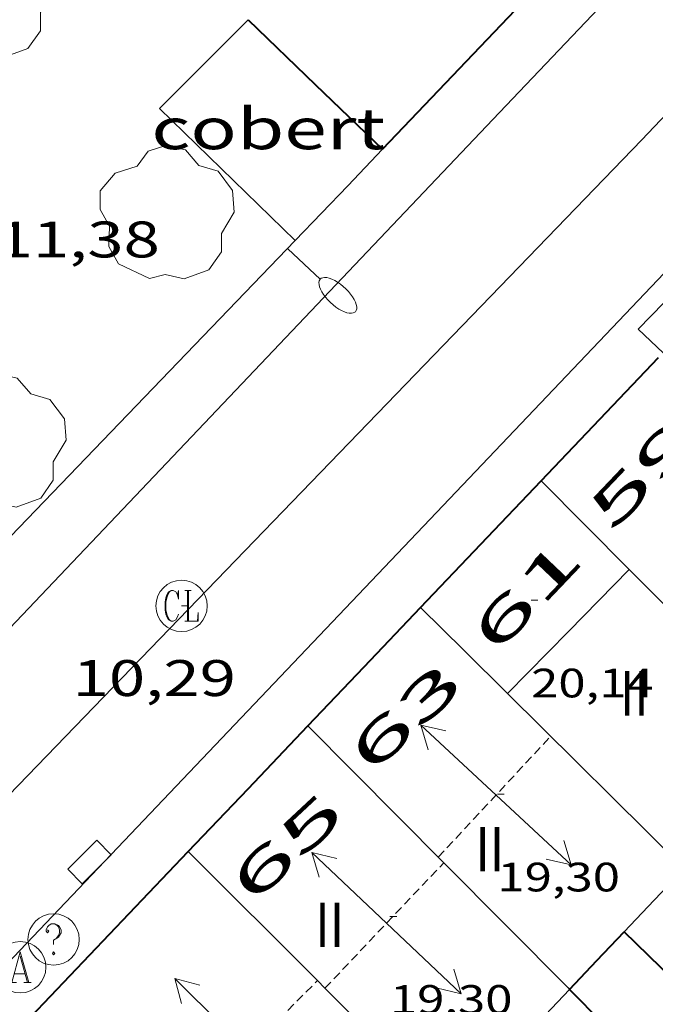
# Model space of a CAD drawing. Units: inches. Extents: x 452995 to 454002, y 4597998 to 4598502.
# Drawn here: x 453285 to 453304, y 4598263 to 4598291 of the extents above; entities that cross this region are included whole.
import ezdxf
from ezdxf.enums import TextEntityAlignment as Align

# ---------------------------------------------------------------- set-up
doc = ezdxf.new("R2010")
doc.units = ezdxf.units.IN
doc.header["$MEASUREMENT"] = 0
doc.linetypes.add('DGN Style 1', pattern=[6.299766139999999, 0.01048214, -6.289283999999999])
doc.linetypes.add('TRAZOS2', pattern=[0.375, 0.25, -0.125])
for name, color, linetype, lineweight in [('ARBRE', 7, 'Continuous', 0), ('CARENER', 7, 'Continuous', 0), ('COBERT', 7, 'Continuous', 0), ('COTA ALTIMETRICA', 7, 'Continuous', 0), ('COTA EDIFICI', 7, 'Continuous', 0), ('EIX VIA URBANA PAVIMENTADA', 7, 'Continuous', 0), ('EMBORNAL', 7, 'Continuous', 0), ('FACANA EXTERIOR', 7, 'Continuous', 0), ('FANAL', 7, 'Continuous', 0), ('LINIA DE VOLADA', 7, 'Continuous', 0), ('LINIA VOLUMETRICA', 7, 'Continuous', 0), ('MITGERES', 7, 'Continuous', 0), ('MUR', 7, 'Continuous', 0), ('REGISTRE AIGUA', 7, 'Continuous', 0), ('REGISTRE CLAVEGUERAM', 7, 'Continuous', 0), ('REGISTRE SENSE IDENTIFICAR', 7, 'Continuous', 0), ('TEXT DE NUMERO DE PLANTES', 7, 'Continuous', 0), ('TEXT DE NUMERO DE POLICIA', 7, 'Continuous', 0), ('VORERA', 7, 'Continuous', 0)]:
    doc.layers.add(name, color=color, linetype=linetype, lineweight=lineweight)
doc.styles.add('Style-Arial', font='ARIAL.TTF')

# ---------------------------------------------------------------- blocks, each defined once
blk = doc.blocks.new('COTA')
at = {"color": 0, "linetype": 'ByBlock', "lineweight": -2}
blk.add_line((0, 0), (0.2, 0), dxfattribs=at)
blk = doc.blocks.new('RDESCC')
at = {"color": 0, "linetype": 'ByBlock', "lineweight": -2, "flags": 128}
for points in [[(-0.24, 0.374), (-0.194, 0.316), (-0.24, 0.26), (-0.288, 0.316), (-0.288, 0.374), (-0.24, 0.486), (-0.194, 0.544), (-0.1, 0.6), (0.042, 0.6), (0.184, 0.544), (0.232, 0.486), (0.286, 0.374), (0.286, 0.26), (0.232, 0.146), (0.184, 0.09), (-0.004, -0.024), (-0.004, -0.194)], [(0.042, 0.6), (0.138, 0.544), (0.184, 0.486), (0.232, 0.374), (0.232, 0.26), (0.184, 0.146), (0.09, 0.034)], [(-0.004, -0.486), (-0.052, -0.544), (-0.004, -0.6), (0.042, -0.544), (-0.004, -0.486)]]:
    blk.add_lwpolyline(points, dxfattribs=at)
at = {"color": 0, "linetype": 'ByBlock', "lineweight": -2}
blk.add_circle((-0.001613611161708832, -0.001560736298561096), 1, dxfattribs=at)
blk = doc.blocks.new('EMBORN')
at = {"color": 0, "linetype": 'ByBlock', "lineweight": -2, "flags": 128}
blk.add_lwpolyline([(0, 0), (1.2, 0), (1.2, 0.6), (0, 0.6)], close=True, dxfattribs=at)
blk = doc.blocks.new('FANALP')
at = {"color": 0, "linetype": 'ByBlock', "lineweight": -2, "flags": 128}
for points in [[(2.7, 0), (2.692, 0.046), (2.668, 0.09), (2.63, 0.132), (2.576, 0.17), (2.51, 0.206), (2.432, 0.236), (2.344, 0.262), (2.248, 0.28), (2.146, 0.294), (2.04, 0.3), (1.936, 0.298), (1.83, 0.292), (1.73, 0.278), (1.636, 0.256), (1.55, 0.23), (1.474, 0.198), (1.41, 0.162), (1.36, 0.122), (1.326, 0.08), (1.304, 0.036), (1.3, -0.01), (1.312, -0.056), (1.34, -0.1), (1.382, -0.14), (1.438, -0.18), (1.508, -0.214), (1.588, -0.242), (1.678, -0.266), (1.776, -0.284), (1.878, -0.296), (1.982, -0.3), (2.088, -0.298), (2.192, -0.288), (2.292, -0.272), (2.384, -0.252), (2.468, -0.224), (2.54, -0.19), (2.602, -0.154), (2.648, -0.112), (2.68, -0.07), (2.698, -0.024), (2.7, 0)], [(1.3, 0), (0, 0)]]:
    blk.add_lwpolyline(points, dxfattribs=at)
blk = doc.blocks.new('ARBRE')
at = {"color": 0, "linetype": 'ByBlock', "lineweight": -2, "flags": 128}
blk.add_lwpolyline([(-0.507, -1.872), (-1.415, -1.448), (-1.697, -0.9400000000000001), (-1.675, -0.342), (-1.951, 0.138), (-1.943, 0.686), (-1.511, 1.208), (-0.871, 1.406), (-0.543, 1.846), (-0.027, 2.012), (0.541, 1.882), (0.933, 1.428), (1.495, 1.262), (1.921, 0.6940000000000001), (1.969, 0.068), (1.593, -0.562), (1.593, -1.098), (1.229, -1.618), (0.505, -1.886), (-0.049, -1.762), (-0.507, -1.872)], dxfattribs=at)
blk = doc.blocks.new('RCLAVC')
at = {"color": 0, "linetype": 'ByBlock', "lineweight": -2, "flags": 128}
for points in [[(-0.158, 0.43), (-0.122, 0.26), (-0.122, 0.6), (-0.158, 0.43), (-0.228, 0.544), (-0.332, 0.6), (-0.402, 0.6), (-0.508, 0.544), (-0.578, 0.43), (-0.612, 0.316), (-0.648, 0.146), (-0.648, -0.146), (-0.612, -0.316), (-0.578, -0.43), (-0.508, -0.544), (-0.402, -0.6), (-0.332, -0.6), (-0.228, -0.544), (-0.158, -0.43), (-0.122, -0.316)], [(-0.402, 0.6), (-0.472, 0.544), (-0.542, 0.43), (-0.578, 0.316), (-0.612, 0.146), (-0.612, -0.146), (-0.578, -0.316), (-0.542, -0.43), (-0.472, -0.544), (-0.402, -0.6)], [(0.122, 0.6), (0.368, 0.6)], [(0.226, 0.6), (0.226, -0.6)], [(0.262, 0.6), (0.262, -0.6)], [(0.122, -0.6), (0.648, -0.6), (0.648, -0.26), (0.612, -0.6)]]:
    blk.add_lwpolyline(points, dxfattribs=at)
at = {"color": 0, "linetype": 'ByBlock', "lineweight": -2}
blk.add_circle((-0.001401012718677521, -0.0007607361078262329), 1, dxfattribs=at)
blk = doc.blocks.new('SENTIT')
at = {"color": 0, "linetype": 'ByBlock', "lineweight": -2}
blk.add_line((0, 0), (3, 0), dxfattribs=at)
at = {"color": 0, "linetype": 'ByBlock', "lineweight": -2, "flags": 128}
blk.add_lwpolyline([(2.35, 0.376), (3, 0), (2.35, -0.374)], dxfattribs=at)
blk = doc.blocks.new('RAIGUC')
at = {"color": 0, "linetype": 'ByBlock', "lineweight": -2, "flags": 128}
for points in [[(0.002, 0.6), (-0.33, -0.6)], [(0.002, 0.6), (0.332, -0.6)], [(0.002, 0.43), (0.284, -0.6)], [(-0.236, -0.26), (0.19, -0.26)], [(-0.424, -0.6), (-0.14, -0.6)], [(0.142, -0.6), (0.426, -0.6)]]:
    blk.add_lwpolyline(points, dxfattribs=at)
at = {"color": 0, "linetype": 'ByBlock', "lineweight": -2}
blk.add_circle((0.0002215649485588074, -0.001705031752586365), 1, dxfattribs=at)

msp = doc.modelspace()

# ---------------------------------------------------------------- linework, layer by layer
at = {"layer": 'CARENER', "color": 1, "linetype": 'TRAZOS2', "lineweight": 20, "extrusion": (-0.002962321339150087, -0.003187715859152736, 0.9999905315151164), "elevation": -15981.46770359782}
msp.add_lwpolyline([(453295.4172750461, 4598239.26147298), (453298.7023547564, 4598242.796471492)], dxfattribs=at)
at = {"layer": 'CARENER', "color": 1, "linetype": 'TRAZOS2', "lineweight": 20}
for points, elevation in [([(453294.0412487842, 4598263.015521885), (453297.5098906059, 4598266.681087656)], 19.10103506614456), ([(453297.5098906059, 4598266.681087656), (453297.5100078773, 4598266.681211585)], 19.17002738860966), ([(453289.0022731447, 4598258.370608391), (453293.8187156991, 4598263.23797118)], 19.85803326927395), ([(453293.8187156991, 4598263.23797118), (453293.8189760313, 4598263.238234265)], 19.893028950584), ([(453294.0409746831, 4598263.015232222), (453294.0412487842, 4598263.015521885)], 19.10102961419034)]:
    msp.add_lwpolyline(points, dxfattribs=dict(at, elevation=elevation))
at = {"layer": 'COBERT', "color": 1, "linetype": 'Continuous', "lineweight": 0, "extrusion": (-0.0005508794312500768, -0.01407631568419997, 0.9999007720112087), "elevation": -64962.104657578, "flags": 128}
msp.add_lwpolyline([(453293.1103428294, 4597825.972488054), (453289.1433951344, 4597829.821905506), (453291.7324394033, 4597832.420147315)], dxfattribs=at)
at = {"layer": 'COBERT', "color": 1, "linetype": 'Continuous', "lineweight": 0, "extrusion": (-0.672594697592407, 0.6564901859574691, 0.3415216076796699), "elevation": 2713851.760475583, "flags": 128}
msp.add_lwpolyline([(-3607258.290138082, -986114.3120920234), (-3607256.81407519, -986114.2588933165), (-3607254.603304053, -986114.2131424282)], dxfattribs=at)
at = {"layer": 'EIX VIA URBANA PAVIMENTADA', "color": 1, "linetype": 'Continuous', "lineweight": 20}
msp.add_polyline3d([(453275.1446973525, 4598258.653144481, 10.25201471949573), (453275.1449122904, 4598258.653368836, 10.2520158947008), (453303.2981771223, 4598287.804200418, 10.2910159551664), (453310.5992468657, 4598295.50415696, 10.4120161427648)], dxfattribs=at)
at = {"layer": 'FACANA EXTERIOR', "color": 1, "linetype": 'Continuous', "lineweight": 40, "extrusion": (-0.07622565419775874, 0.1184731891700096, 0.9900271476530383), "elevation": 510236.7555551945, "flags": 128}
msp.add_lwpolyline([(-2869263.327749653, -3585636.88207839), (-2869262.372318863, -3585636.647830644), (-2869252.6246405, -3585634.255664282)], dxfattribs=at)
at = {"layer": 'FACANA EXTERIOR', "color": 1, "linetype": 'Continuous', "lineweight": 40, "extrusion": (0.00233338962057562, -0.002333424471366349, 0.9999945551967346), "elevation": -9655.425171710265, "flags": 128}
msp.add_lwpolyline([(453290.5203432005, 4598281.299626223), (453292.4843475361, 4598279.406603232), (453294.4493518781, 4598277.51458024)], dxfattribs=at)
at = {"layer": 'FACANA EXTERIOR', "color": 1, "linetype": 'Continuous', "lineweight": 40, "extrusion": (0.561994420260097, -0.5848791419576366, 0.5848749104718172), "elevation": -2434672.707056583, "flags": 128}
msp.add_lwpolyline([(3512821.902397032, 1755588.61651523), (3512824.384053304, 1755588.805142778), (3512826.866402443, 1755588.995003186)], dxfattribs=at)
at = {"layer": 'FACANA EXTERIOR', "color": 1, "linetype": 'Continuous', "lineweight": 40, "extrusion": (0.7245051274408104, -0.6892694105442155, 6.909500187658206e-08), "elevation": -2841033.824209068, "flags": 128}
msp.add_lwpolyline([(3643916.833555092, 20.09033208107282), (3643919.3870077, 20.24833232603602), (3643921.940460307, 20.40533256944882)], dxfattribs=at)
at = {"layer": 'FACANA EXTERIOR', "color": 1, "linetype": 'Continuous', "lineweight": 40, "extrusion": (0.7246701038793826, -0.6890959588790521, -6.911074095137352e-08), "elevation": -2840161.462608026, "flags": 128}
msp.add_lwpolyline([(3644592.038036103, 19.4027447231873), (3644594.426695704, 19.54974495109609), (3644596.815355306, 19.6977451805553)], dxfattribs=at)
at = {"layer": 'FACANA EXTERIOR', "color": 1, "linetype": 'Continuous', "lineweight": 40, "extrusion": (-0.6276634245431836, 0.5504742919235793, 0.5504695081673076), "elevation": 2246724.806256796, "flags": 128}
msp.add_lwpolyline([(-3755966.633271806, -1481375.585235499), (-3755969.165532595, -1481375.398376473), (-3755971.697041553, -1481375.210319634)], dxfattribs=at)
at = {"layer": 'FACANA EXTERIOR', "color": 1, "linetype": 'Continuous', "lineweight": 40, "extrusion": (-0.04241352683188081, -0.04458198520861257, 0.9981049741067022), "elevation": -224206.2518321818, "flags": 128}
msp.add_lwpolyline([(-2841023.105643666, 3637004.53875395), (-2841023.105643666, 3637011.217974286)], dxfattribs=at)
at = {"layer": 'FACANA EXTERIOR', "color": 1, "linetype": 'Continuous', "lineweight": 40, "extrusion": (0.03123219726573163, 0.01314614989626154, 0.9994256993878333), "elevation": 74624.95013861134, "flags": 128}
msp.add_lwpolyline([(4062269.590945198, -2200432.068003368), (4062270.056486432, -2200433.130385845), (4062270.522027667, -2200434.192768324)], dxfattribs=at)
at = {"layer": 'FACANA EXTERIOR', "color": 1, "linetype": 'Continuous', "lineweight": 40, "extrusion": (0.002035112443447184, -0.05859604701470443, 0.9982797010816123), "elevation": -268503.2599092973, "flags": 128}
msp.add_lwpolyline([(612639.4731288922, 4571880.318010619), (612638.8282766028, 4571879.669892485), (612636.7530945527, 4571881.835971514)], dxfattribs=at)
at = {"layer": 'FACANA EXTERIOR', "color": 1, "linetype": 'Continuous', "lineweight": 40, "extrusion": (-0.7091131812462338, -0.7050832163195344, 0.004019234671749308), "elevation": -3563599.830354423, "flags": 128}
msp.add_lwpolyline([(-2941097.589019748, 14339.43884168314), (-2941096.219343254, 14339.17583915108), (-2941094.848252549, 14338.91383662864)], dxfattribs=at)
at = {"layer": 'LINIA DE VOLADA', "color": 7, "linetype": 'Continuous', "lineweight": 0, "elevation": 17.04202642191681, "flags": 128}
msp.add_lwpolyline([(453306.9111593846, 4598284.728168237), (453306.2071631719, 4598285.371174575), (453303.1881349928, 4598282.27419268), (453303.9141308374, 4598281.578186092)], dxfattribs=at)
at = {"layer": 'LINIA VOLUMETRICA', "color": 1, "linetype": 'Continuous', "lineweight": 20, "extrusion": (-3.04128261370303e-08, -0.003860973988604412, 0.9999925464121512), "elevation": -17731.21206089613, "flags": 128}
msp.add_lwpolyline([(453299.3740489751, 4598237.439823261), (453301.1490654834, 4598239.252826117), (453302.9230819901, 4598241.065828981)], dxfattribs=at)
at = {"layer": 'LINIA VOLUMETRICA', "color": 1, "linetype": 'Continuous', "lineweight": 20, "extrusion": (0.5953898952422321, -0.5394597604994273, 0.595394020330524), "elevation": -2210676.235632156, "flags": 128}
msp.add_lwpolyline([(3711940.819170637, 1638269.59021039), (3711942.09558882, 1638269.540424012), (3711943.371335561, 1638269.491882293)], dxfattribs=at)
at = {"layer": 'LINIA VOLUMETRICA', "color": 1, "linetype": 'Continuous', "lineweight": 20, "extrusion": (-0.5120093172089548, 0.5150289505848811, 0.6874530086854345), "elevation": 2136156.442544238, "flags": 128}
msp.add_lwpolyline([(-3563357.512285448, -2022074.829410851), (-3563358.935577582, -2022074.889997908), (-3563362.536582578, -2022075.044219501)], dxfattribs=at)
at = {"layer": 'MITGERES', "color": 1, "linetype": 'Continuous', "lineweight": 30, "extrusion": (0.2636894883952116, -1.977753405767798e-06, 0.9646076164461693), "elevation": 119541.6838936128, "flags": 128}
msp.add_lwpolyline([(4598278.651967777, -437220.8366497327), (4598279.945969895, -437219.5055365879), (4598281.238972012, -437218.174423443)], dxfattribs=at)
at = {"layer": 'MITGERES', "color": 1, "linetype": 'Continuous', "lineweight": 30, "extrusion": (0.2634346762877698, -2.019694351013821e-06, 0.9646772368647861), "elevation": 119425.9853763665, "flags": 128}
msp.add_lwpolyline([(4598276.654417065, -437253.793509489), (4598277.691418593, -437252.726829735), (4598278.727420116, -437251.6601499813)], dxfattribs=at)
at = {"layer": 'MITGERES', "color": 1, "linetype": 'Continuous', "lineweight": 30, "extrusion": (0.7043679142740203, 0.709814104789503, 0.005456920664896378), "elevation": 3583207.70304394, "flags": 128}
msp.add_lwpolyline([(2917163.711473188, -19532.48394981701), (2917161.924589414, -19532.90495673814), (2917160.139119846, -19533.32696367571)], dxfattribs=at)
at = {"layer": 'MITGERES', "color": 1, "linetype": 'Continuous', "lineweight": 30, "extrusion": (0.1906915128400123, -0.1334862013361866, 0.9725318406014389), "elevation": -527345.7807222864, "flags": 128}
msp.add_lwpolyline([(4026983.934617294, 2203381.285473307), (4026982.725183, 2203374.025072651), (4026982.707487559, 2203373.92196637)], dxfattribs=at)
at = {"layer": 'MITGERES', "color": 1, "linetype": 'Continuous', "lineweight": 30}
for points, elevation in [([(453293.5430320469, 4598270.677247885), (453297.5098906059, 4598266.681087656)], 18.45502861205023), ([(453294.0412487842, 4598263.015521885), (453293.8187156991, 4598263.23797118)], 17.6270834609675), ([(453297.7249524589, 4598259.333198564), (453297.7079525613, 4598259.35019872), (453294.0412487842, 4598263.015521885)], 16.92702624361846)]:
    msp.add_lwpolyline(points, dxfattribs=dict(at, elevation=elevation))
at = {"layer": 'MITGERES', "color": 1, "linetype": 'Continuous', "lineweight": 30, "flags": 128}
for points, elevation in [([(453293.8187156991, 4598263.23797118), (453290.0489987778, 4598267.006268702)], 17.66938802155387), ([(453297.5098906059, 4598266.681087656), (453301.1399857586, 4598263.024178376), (453301.1839854924, 4598262.980177975)], 17.3772796785221)]:
    msp.add_lwpolyline(points, dxfattribs=dict(at, elevation=elevation))
at = {"layer": 'MUR', "color": 1, "linetype": 'Continuous', "lineweight": 20, "extrusion": (0.01343032174634074, 0.01395538950182396, 0.9998124191875405), "elevation": 70274.70848194194, "flags": 128}
msp.add_lwpolyline([(453252.0656194038, 4597751.887892139), (453237.3852978751, 4597736.63649465)], dxfattribs=at)
at = {"layer": 'VORERA', "color": 1, "linetype": 'Continuous', "lineweight": 0, "extrusion": (-0.6733852479681087, 0.6353336967900283, 0.3780256625442845), "elevation": 2616206.728044659, "flags": 128}
msp.add_lwpolyline([(-3655656.880686066, -1068252.528732106), (-3655685.370959409, -1068252.28677755), (-3655695.17594074, -1068252.187403357)], dxfattribs=at)
at = {"layer": 'VORERA', "color": 1, "linetype": 'Continuous', "lineweight": 0, "extrusion": (-0.00613874467815806, -0.006454463736830898, 0.9999603270688524), "elevation": -32451.83884322208, "flags": 128}
msp.add_lwpolyline([(453306.4927376425, 4598181.826266617), (453275.3125540952, 4598149.043769487)], dxfattribs=at)

# ---------------------------------------------------------------- block references
at = {"layer": 'ARBRE', "color": 3, "linetype": 'Continuous', "lineweight": 0, "xscale": 1.000001550400009, "yscale": 1.000001550399986, "zscale": 1.0000015504, "rotation": 359.9995652666707}
for p in [(453284.1351799177, 4598292.08835246, 11.3760176373504), (453289.4231390702, 4598285.624302316, 10.7560166761024), (453284.513080849, 4598278.95432923, 10.3810160947024)]:
    msp.add_blockref('ARBRE', p, dxfattribs=at)
at = {"layer": 'CARENER', "color": 1, "linetype": 'Continuous', "lineweight": 20, "zscale": 1.0000015504}
for p, xscale, yscale, rotation in [((453299.0360252437, 4598268.658203073, 19.32402995992961), 1.000002650241208, 1.000002650241214, 137.0990575265283), ((453299.0360252437, 4598268.658203073, 19.32402995992961), 1.000002650241208, 1.000002650241214, 317.0990575265283), ((453295.8379918778, 4598264.914221535, 19.1370296700048), 1.000001550400014, 1.000001550399986, 136.581108576109), ((453295.8379918778, 4598264.914221535, 19.1370296700048), 1.000001550400014, 1.000001550399986, 316.581108576109)]:
    msp.add_blockref('SENTIT', p, dxfattribs=dict(at, xscale=xscale, yscale=yscale, rotation=rotation))
at = {"layer": 'CARENER', "color": 1, "linetype": 'Continuous', "lineweight": 20, "zscale": 1.0000015504, "rotation": 135.3012334036792}
msp.add_blockref('SENTIT', (453291.7889573216, 4598261.187246477, 19.8780308188512), dxfattribs=at)
at = {"layer": 'COTA ALTIMETRICA', "color": 7, "linetype": 'Continuous', "lineweight": 0, "xscale": 1.000001550400009, "yscale": 1.000001550399986, "zscale": 1.0000015504, "rotation": 359.9995652666707}
msp.add_blockref('COTA', (453289.8550529384, 4598274.184281303, 10.290015953616), dxfattribs=at)
at = {"layer": 'COTA EDIFICI', "color": 7, "linetype": 'Continuous', "lineweight": 0, "xscale": 1.000001550400009, "yscale": 1.000001550399986, "zscale": 1.0000015504, "rotation": 359.9995652666707}
for p in [(453300.0610700286, 4598274.351204122, 20.1360312188544), (453299.0780254985, 4598268.683202793, 19.30402992892161), (453295.9379934897, 4598265.106221072, 19.2960299165184)]:
    msp.add_blockref('COTA', p, dxfattribs=at)
at = {"layer": 'EMBORNAL', "color": 7, "linetype": 'Continuous', "lineweight": 0, "xscale": 1.000003181849108, "yscale": 1.00000318184911, "zscale": 1.0000015504, "rotation": 44.97428494412596}
msp.add_blockref('EMBORN', (453286.9509868406, 4598266.066290751, 10.1210156915984), dxfattribs=at)
at = {"layer": 'FANAL', "color": 7, "linetype": 'Continuous', "lineweight": 0, "zscale": 1.0000015504, "rotation": 317.0588516073499}
msp.add_blockref('FANALP', (453292.9521369159, 4598284.619273981, 16.1920251040768), dxfattribs=at)
at = {"layer": 'REGISTRE AIGUA', "color": 5, "linetype": 'Continuous', "lineweight": 0, "xscale": 0.7500011627999923, "yscale": 0.7500011628000038, "zscale": 0.7500011628000001, "rotation": 359.9995652666702}
msp.add_blockref('RAIGUC', (453285.1409655587, 4598263.631300709, 10.0930156481872), dxfattribs=at)
at = {"layer": 'REGISTRE CLAVEGUERAM', "color": 7, "linetype": 'Continuous', "lineweight": 0, "xscale": 0.7500011627999923, "yscale": 0.7500011628000038, "zscale": 0.7500011628000001, "rotation": 359.9995652666702}
msp.add_blockref('RCLAVC', (453289.8550529384, 4598274.184281303, 10.290015953616), dxfattribs=at)
at = {"layer": 'REGISTRE SENSE IDENTIFICAR', "color": 7, "linetype": 'Continuous', "lineweight": 0, "xscale": 0.7500011627999923, "yscale": 0.7500011628000038, "zscale": 0.7500011628000001, "rotation": 359.9995652666702}
msp.add_blockref('RDESCC', (453286.1179732269, 4598264.442294553, 10.0630156016752), dxfattribs=at)

# ---------------------------------------------------------------- texts
at = {"layer": 'COBERT', "color": 7, "linetype": 'Continuous', "lineweight": 20, "style": 'Style-Arial', "width": 1.366665}
msp.add_text('cobert', height=1.20000186048, rotation=359.99956526667, dxfattribs=at).set_placement((453292.3860188188, 4598288.127283717, 14.6080226482432), align=Align.MIDDLE_CENTER)
at = {"layer": 'COTA ALTIMETRICA', "color": 7, "linetype": 'Continuous', "lineweight": 0, "style": 'Style-Arial', "width": 1.333331428571429}
for s, p in [('11,38', (453284.4481297713, 4598285.415339741, 11.3760176373504)), ('10,29', (453286.6700359894, 4598272.601303014, 10.290015953616))]:
    msp.add_text(s, height=1.05000162792, rotation=359.99956526667, dxfattribs=at).set_placement(p, align=Align.TOP_LEFT)
at = {"layer": 'COTA EDIFICI', "color": 7, "linetype": 'Continuous', "lineweight": 0, "style": 'Style-Arial', "width": 1.25}
for s, p in [('20,14', (453300.0610548536, 4598272.351201021, 20.1360312188544)), ('19,30', (453299.0780103234, 4598266.683199693, 19.30402992892161)), ('19,30', (453295.9379783146, 4598263.106217972, 19.2960299165184))]:
    msp.add_text(s, height=0.8400013023360002, rotation=359.99956526667, dxfattribs=at).set_placement(p, align=Align.TOP_LEFT)
at = {"layer": 'TEXT DE NUMERO DE PLANTES', "color": 7, "linetype": 'Continuous', "lineweight": 0, "style": 'Style-Arial', "width": 0.8076910650906692}
for p in [(453303.0749771514, 4598271.630178035), (453298.8549360704, 4598267.078202997), (453294.1789120372, 4598264.866235048)]:
    msp.add_text('II', height=1.300004015523101, rotation=359.99956526667, dxfattribs=at).set_placement(p, align=Align.MIDDLE_CENTER)
at = {"layer": 'TEXT DE NUMERO DE POLICIA', "color": 7, "linetype": 'DGN Style 1', "lineweight": 20, "style": 'Style-Arial', "width": 2.250002678580995}
for s, rotation, p in [('59', 46.4224723516212, (453303.3371660797, 4598278.069841241)), ('61', 46.42786436877883, (453299.9383474518, 4598274.498385186)), ('63', 43.03474716121402, (453296.3959013401, 4598270.934328482)), ('65', 43.03474716121402, (453292.9329609285, 4598267.139384937))]:
    msp.add_text(s, height=1.119997736441799, rotation=rotation, dxfattribs=at).set_placement(p, align=Align.MIDDLE_CENTER)

doc.saveas('drawing.dxf')
